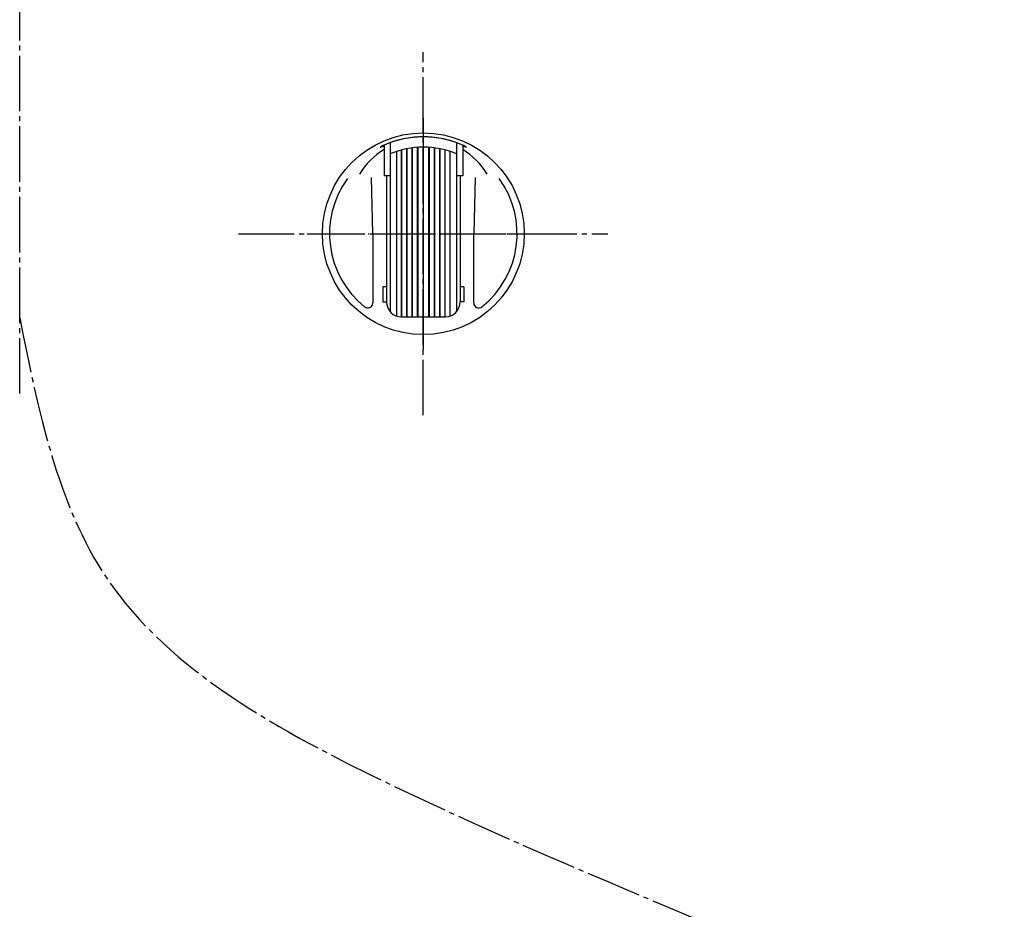
# Model space of a CAD drawing. Units: millimetres. Extents: x 0 to 1050, y 0 to 1485.
# Drawn here: x 305 to 500, y 499 to 676 of the extents above; entities that cross this region are included whole.
import ezdxf

# ---------------------------------------------------------------- set-up
doc = ezdxf.new("R2010")
doc.units = ezdxf.units.MM
doc.linetypes.add('DASH_CENTER', pattern=[14, 11, -1, 1, -1])
doc.linetypes.add('PHANTOM', pattern=[13, 10, -1, 0, -1, 0, -1])
doc.layers.add('1', color=7, linetype='Continuous')
doc.layers.add('12', color=7, linetype='Continuous')

# ---------------------------------------------------------------- blocks, each defined once
blk = doc.blocks.new('98-206__19', base_point=(698.63, 481.22))
at = {"layer": '1', "color": 7, "linetype": 'Continuous'}
for p, q in [((377.21, 650.93), (377.21, 644.88)), ((378.4, 651.41), (378.4, 649.21)), ((380.71, 616.88), (380.71, 649.99)), ((380.76, 616.88), (380.76, 650)), ((381.73, 616.88), (381.73, 650.22)), ((381.8, 616.88), (381.8, 650.23)), ((382.79, 616.88), (382.79, 650.39)), ((382.87, 616.88), (382.87, 650.4)), ((383.86, 616.88), (383.86, 650.5)), ((383.95, 616.88), (383.95, 650.5)), ((384.95, 650.53), (384.95, 616.88)), ((385.05, 616.88), (385.05, 650.53)), ((386.05, 650.5), (386.05, 616.88)), ((386.14, 650.5), (386.14, 616.88)), ((387.13, 650.4), (387.13, 616.88)), ((387.21, 650.39), (387.21, 616.88)), ((388.2, 650.23), (388.2, 616.88)), ((388.27, 650.22), (388.27, 616.88)), ((389.24, 650), (389.24, 616.88)), ((389.29, 649.99), (389.29, 616.88)), ((391.6, 651.41), (391.6, 649.21)), ((392.81, 650.92), (392.81, 644.88)), ((378.4, 649.21), (378.4, 644.88)), ((379.72, 617.05), (379.72, 649.7)), ((379.75, 617.04), (379.75, 649.71)), ((390.25, 649.71), (390.25, 617.04)), ((390.28, 649.7), (390.28, 617.05)), ((391.6, 649.21), (391.6, 644.88)), ((377.7, 644.88), (377.21, 644.88)), ((378.4, 644.88), (377.7, 644.88)), ((377.7, 644.88), (377.7, 622.88)), ((378.4, 644.88), (378.4, 617.96)), ((391.6, 644.88), (391.6, 617.96)), ((392.3, 644.88), (391.6, 644.88)), ((392.81, 644.88), (392.3, 644.88)), ((392.3, 644.88), (392.3, 622.88)), ((377.7, 622.88), (377, 622.88)), ((377, 622.88), (377, 619.88)), ((377.7, 622.88), (377.7, 619.88)), ((393, 622.88), (392.3, 622.88)), ((392.3, 622.88), (392.3, 619.88)), ((393, 622.88), (393, 619.88)), ((377, 619.88), (377.7, 619.88)), ((393, 619.88), (392.3, 619.88)), ((380.7, 616.88), (381.73, 616.88)), ((381.73, 616.88), (381.8, 616.88)), ((381.8, 616.88), (382.79, 616.88)), ((382.79, 616.88), (382.87, 616.88)), ((382.87, 616.88), (383.86, 616.88)), ((383.86, 616.88), (383.95, 616.88)), ((383.95, 616.88), (384.95, 616.88)), ((384.95, 616.88), (389.3, 616.88))]:
    blk.add_line(p, q, dxfattribs=at)
for centre, radius, start, end in [((385, 633.38), 19.2, 65.9994, 113.9391), ((385, 633.38), 17.15, 90.1546, 112.6431), ((385, 633.38), 17.15, 67.3569, 90.1546), ((380.7, 619.88), 3, 180, 270), ((389.3, 619.88), 3, 270, 0)]:
    blk.add_arc(centre, radius, start, end, dxfattribs=at)
blk = doc.blocks.new('85-165-_色___20', base_point=(798.71, 676.98))
at = {"color": 7, "linetype": 'Continuous'}
blk.add_circle((385, 633.38), 20, dxfattribs=at)
at = {"layer": '1', "color": 7, "linetype": 'Continuous'}
for p, q in [((375, 633.38), (374.75, 644.51)), ((395.25, 644.51), (395, 633.38)), ((375, 633.38), (375, 619.66)), ((395, 619.66), (395, 633.38))]:
    blk.add_line(p, q, dxfattribs=at)
for centre, radius, start, end in [((385, 633.38), 19.21, 90, 111.3341), ((385, 633.38), 19.21, 68.6659, 90), ((384.87, 637.45), 14.75, 121.2642, 148.2252), ((385.13, 637.45), 14.75, 31.7748, 58.6502), ((385, 633.38), 18.59, 143.8931, 231.2883), ((385, 633.38), 18.59, 308.7117, 36.1069), ((374, 619.66), 1, 231.2883, 0), ((396, 619.66), 1, 180, 308.7117)]:
    blk.add_arc(centre, radius, start, end, dxfattribs=at)
at = {"layer": '12', "color": 7, "linetype": 'Continuous'}
for p, q in [((376.5, 650.56), (376.47, 650.54)), ((376.47, 650.54), (376.49, 650.54)), ((376.58, 650.58), (376.49, 650.54)), ((377.06, 650.87), (376.5, 650.56)), ((376.58, 650.58), (377.06, 650.7)), ((378.01, 651.28), (377.06, 650.87)), ((377.06, 650.7), (377.21, 650.72)), ((392.94, 650.87), (391.99, 651.28)), ((392.79, 650.72), (392.94, 650.7)), ((393.5, 650.56), (392.94, 650.87)), ((392.94, 650.7), (393.42, 650.58)), ((393.51, 650.54), (393.42, 650.58)), ((393.53, 650.54), (393.5, 650.56)), ((393.51, 650.54), (393.53, 650.54))]:
    blk.add_line(p, q, dxfattribs=at)
blk = doc.blocks.new('S340-85-_色_', base_point=(14.53, 3020.52))
at = {"layer": '1', "color": 4, "linetype": 'PHANTOM'}
for p, q in [((385, 656.38), (385, 610.38)), ((362, 633.38), (408, 633.38))]:
    blk.add_line(p, q, dxfattribs=at)
at = {"layer": '1'}
for name, p in [('85-165-_色___20', (798.71, 676.98)), ('98-206__19', (698.63, 481.22))]:
    blk.add_blockref(name, p, dxfattribs=at)

msp = doc.modelspace()

# ---------------------------------------------------------------- linework, layer by layer
at = {"layer": '1', "color": 2, "linetype": 'DASH_CENTER'}
for p, q in [((305, 601.671), (305, 965.699)), ((385, 597.383), (385, 669.383)), ((348.4, 633.383), (421.6, 633.383))]:
    msp.add_line(p, q, dxfattribs=at)
msp.add_open_spline([(305, 616.671), (308.738, 598.139), (317.227, 556.063), (379.146, 522.554), (436.582, 498.64), (485.65, 477.96), (500.482, 445.637), (498.806, 406.89), (482.742, 348.682), (432.655, 311.592), (393.827, 302.462), (368.954, 298.903), (335.923, 296.115), (315.229, 311.43), (305, 319)], degree=3, knots=[0, 0, 0, 0, 54.4037084, 123.5297458, 192.9174951, 249.8344664, 271.8320096, 294.7626818, 364.8730809, 446.1387156, 465.0162752, 484.32337, 522.1402688, 559.1066978, 559.1066978, 559.1066978, 559.1066978], dxfattribs=at)

# ---------------------------------------------------------------- block references
at = {"layer": '1'}
msp.add_blockref('S340-85-_色_', (14.531, 3020.517), dxfattribs=at)

doc.saveas('drawing.dxf')
